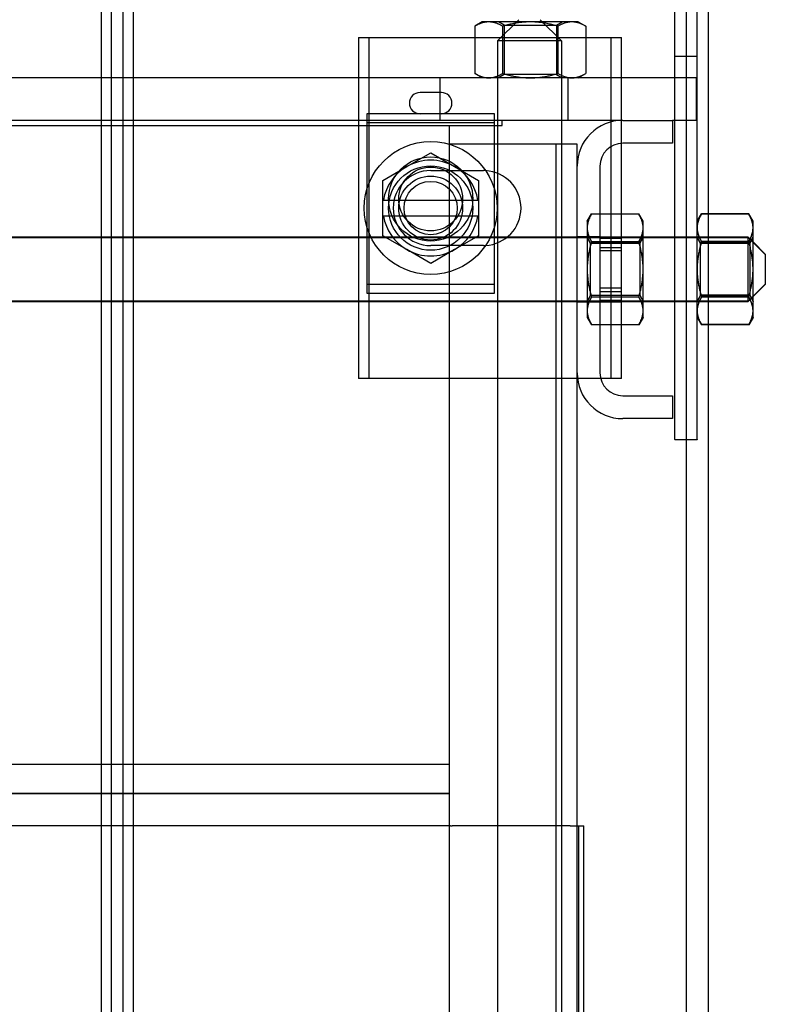
# Model space of a CAD drawing. Units: inches. Extents: x 6 to 387, y 10 to 267.
# Drawn here: x 273 to 277, y 85 to 90 of the extents above; entities that cross this region are included whole.
import ezdxf

# ---------------------------------------------------------------- set-up
doc = ezdxf.new("R2010")
doc.units = ezdxf.units.IN
doc.header["$MEASUREMENT"] = 0

msp = doc.modelspace()

# ---------------------------------------------------------------- linework, layer by layer
at = {"color": 7}
for p, q in [((273.3305, 73.2629), (273.3305, 141.4759)), ((273.4585, 73.2629), (273.4585, 141.4759)), ((276.7025, 141.4759), (276.7025, 73.2629)), ((276.8305, 141.4759), (276.8305, 73.2629)), ((273.2685, 141.3094), (273.2685, 73.4294)), ((273.3965, 141.3094), (273.3965, 73.4294)), ((276.6359, 88.017), (276.6359, 91.517)), ((276.7659, 88.017), (276.7659, 91.517)), ((275.5054, 90.4679), (275.4619, 90.4427)), ((275.4619, 90.4427), (275.4619, 90.165)), ((275.5432, 90.4679), (275.5054, 90.4679)), ((275.7869, 90.4679), (275.5432, 90.4679)), ((275.7194, 90.4809), (275.5944, 90.3559)), ((275.6334, 90.4483), (275.5996, 90.4679)), ((275.6244, 90.4427), (275.6244, 90.165)), ((275.6334, 90.4483), (275.9404, 90.4483)), ((275.6334, 90.4483), (275.6334, 90.1594)), ((276.0307, 90.4679), (275.7869, 90.4679)), ((275.8444, 90.4809), (275.9694, 90.3559)), ((275.9404, 90.4483), (275.9743, 90.4679)), ((275.9404, 90.4483), (275.9404, 90.1594)), ((275.9495, 90.4427), (275.9495, 90.165)), ((276.0684, 90.4679), (276.0307, 90.4679)), ((276.0684, 90.4679), (276.112, 90.4427)), ((276.112, 90.4427), (276.112, 90.165)), ((274.7785, 90.3755), (274.8785, 90.3755)), ((274.7785, 90.3755), (274.7785, 88.3755)), ((274.8411, 88.3755), (274.8411, 90.3755)), ((274.8785, 90.3755), (276.2225, 90.3755)), ((276.2225, 90.3755), (276.3225, 90.3755)), ((276.2599, 90.3755), (276.2599, 88.3755)), ((276.3225, 88.3755), (276.3225, 90.3755)), ((275.9694, 90.3559), (275.5944, 90.3559)), ((275.5944, 90.3559), (275.5944, 72.2259)), ((275.9694, 90.3559), (275.9694, 72.2259)), ((276.6359, 90.267), (276.7659, 90.267)), ((276.7659, 90.2649), (276.6359, 90.2649)), ((273.2685, 90.1399), (268.9879, 90.1399)), ((276.7619, 90.1399), (273.2685, 90.1399)), ((275.2569, 90.1399), (275.2569, 89.8899)), ((275.5054, 90.1399), (275.4619, 90.165)), ((275.6334, 90.1594), (275.5996, 90.1399)), ((275.9404, 90.1594), (275.6334, 90.1594)), ((275.9404, 90.1594), (275.9743, 90.1399)), ((276.0069, 90.1399), (276.0069, 89.8899)), ((276.0684, 90.1399), (276.112, 90.165)), ((276.7619, 89.8899), (276.7619, 90.1399)), ((275.265, 90.0536), (275.14, 90.0536)), ((275.5775, 89.9286), (274.8275, 89.9286)), ((274.8275, 89.9286), (274.8275, 88.9286)), ((275.5775, 88.9286), (275.5775, 89.9286)), ((270.3119, 89.8599), (273.2685, 89.8599)), ((273.2685, 89.8899), (270.3719, 89.8899)), ((275.6219, 89.8899), (273.2685, 89.8899)), ((273.2685, 89.8599), (275.3119, 89.8599)), ((275.5775, 89.8755), (274.8275, 89.8755)), ((274.8275, 89.8755), (274.8275, 88.8755)), ((275.3119, 89.8599), (275.6219, 89.8599)), ((275.3119, 89.8599), (275.3119, 86.1099)), ((275.5775, 89.5856), (275.5775, 89.8755)), ((275.6219, 89.8599), (275.6219, 89.8899)), ((276.3299, 89.8899), (275.6219, 89.8899)), ((276.3299, 89.8899), (276.6219, 89.8899)), ((276.7619, 89.8899), (276.6219, 89.8899)), ((276.6219, 89.8899), (276.6219, 89.7559)), ((276.0619, 89.7499), (275.3119, 89.7499)), ((275.9369, 89.7499), (275.9369, 72.7499)), ((276.0619, 89.6219), (276.0619, 89.7499)), ((276.6219, 89.7559), (276.3299, 89.7559)), ((275.062, 89.6188), (275.2025, 89.6999)), ((275.2025, 89.6999), (275.343, 89.6188)), ((274.9215, 89.5377), (275.062, 89.6188)), ((275.343, 89.6188), (275.4835, 89.5377)), ((276.0619, 88.4079), (276.0619, 89.6219)), ((276.1959, 89.6219), (276.1959, 88.4079)), ((275.2025, 89.5955), (275.5125, 89.5955)), ((275.5775, 89.4826), (275.5775, 89.5856)), ((274.9215, 89.4225), (274.9215, 89.5377)), ((275.4835, 89.5377), (275.4835, 89.4225)), ((275.5775, 89.2683), (275.5775, 89.4826)), ((274.9255, 89.4225), (274.9215, 89.4225)), ((274.9215, 89.3285), (274.9215, 89.4225)), ((274.9255, 89.4225), (275.4796, 89.4225)), ((275.4835, 89.4225), (275.4796, 89.4225)), ((275.4835, 89.4225), (275.4835, 89.3285)), ((274.9215, 89.2132), (274.9215, 89.3285)), ((274.9215, 89.3285), (274.9255, 89.3285)), ((275.4796, 89.3285), (274.9255, 89.3285)), ((275.4796, 89.3285), (275.4835, 89.3285)), ((275.4835, 89.3285), (275.4835, 89.2132)), ((276.1209, 89.2985), (276.1461, 89.3421)), ((276.1209, 89.2964), (276.1461, 89.3399)), ((276.1461, 89.3421), (276.4238, 89.3421)), ((276.4238, 89.3399), (276.1461, 89.3399)), ((276.4489, 89.2985), (276.4238, 89.3421)), ((276.4489, 89.2964), (276.4238, 89.3399)), ((276.7659, 89.2985), (276.7911, 89.3421)), ((276.7659, 89.2964), (276.7911, 89.3399)), ((276.8305, 89.3421), (276.7911, 89.3421)), ((277.0688, 89.3399), (276.7911, 89.3399)), ((277.0688, 89.3421), (276.8305, 89.3421)), ((277.0939, 89.2985), (277.0688, 89.3421)), ((277.0939, 89.2964), (277.0688, 89.3399)), ((276.1209, 89.2985), (276.1209, 89.2608)), ((276.4489, 89.2608), (276.4489, 89.2985)), ((277.0939, 89.2608), (277.0939, 89.2985)), ((275.062, 89.1321), (274.9215, 89.2132)), ((275.4835, 89.2132), (275.343, 89.1321)), ((275.5775, 89.1653), (275.5775, 89.2683)), ((276.1209, 89.2608), (276.1209, 89.017)), ((276.4489, 89.017), (276.4489, 89.2608)), ((277.0939, 89.017), (277.0939, 89.2608)), ((268.5159, 89.2024), (277.0659, 89.2024)), ((273.2685, 89.2045), (269.5619, 89.2045)), ((277.0659, 89.2045), (273.2685, 89.2045)), ((275.5125, 89.1555), (275.2025, 89.1555)), ((275.5775, 88.8755), (275.5775, 89.1653)), ((276.1959, 89.2071), (276.0619, 89.2071)), ((276.1959, 89.207), (276.0619, 89.207)), ((276.1959, 89.2056), (276.0619, 89.2056)), ((276.1959, 89.2041), (276.0619, 89.2041)), ((276.1405, 89.1705), (276.1209, 89.2044)), ((276.1405, 89.1684), (276.1209, 89.2022)), ((276.1405, 88.8635), (276.1405, 89.1705)), ((276.1405, 89.1705), (276.4294, 89.1705)), ((276.4294, 89.1684), (276.1405, 89.1684)), ((276.1461, 89.1796), (276.4238, 89.1796)), ((276.4238, 89.1774), (276.1461, 89.1774)), ((276.1959, 89.2051), (276.3209, 89.2051)), ((276.1959, 89.1995), (276.3209, 89.1995)), ((276.3209, 89.2051), (276.3209, 89.1995)), ((276.3209, 89.1995), (276.3209, 88.8346)), ((276.4294, 89.1705), (276.4489, 89.2044)), ((276.4294, 89.1684), (276.4489, 89.2022)), ((276.4294, 89.1705), (276.4294, 88.8635)), ((276.6359, 89.207), (276.7659, 89.207)), ((276.7659, 89.2049), (276.6359, 89.2049)), ((276.7855, 89.1705), (276.7659, 89.2044)), ((276.7855, 89.1684), (276.7659, 89.2022)), ((276.7855, 88.8635), (276.7855, 89.1705)), ((277.0744, 89.1705), (276.7855, 89.1705)), ((277.0744, 89.1684), (276.7855, 89.1684)), ((276.8305, 89.1796), (276.7911, 89.1796)), ((277.0688, 89.1774), (276.7911, 89.1774)), ((277.0688, 89.1796), (276.8305, 89.1796)), ((277.0659, 88.8295), (277.0659, 89.2045)), ((277.0939, 89.1765), (277.0659, 89.2045)), ((277.1659, 89.1024), (277.0659, 89.2024)), ((277.0744, 89.1705), (277.0939, 89.2044)), ((277.0744, 89.1684), (277.0939, 89.2022)), ((277.0744, 89.1705), (277.0744, 88.8635)), ((277.1659, 89.1045), (277.0939, 89.1765)), ((275.2025, 89.051), (275.062, 89.1321)), ((275.343, 89.1321), (275.2025, 89.051)), ((276.1959, 89.1441), (276.3209, 89.1441)), ((276.1959, 89.1273), (276.3209, 89.1273)), ((277.1659, 89.1045), (277.1659, 88.9295)), ((276.1209, 89.017), (276.1209, 88.7733)), ((276.4489, 88.7733), (276.4489, 89.017)), ((277.0939, 88.7733), (277.0939, 89.017)), ((274.8275, 88.9286), (275.5775, 88.9286)), ((277.1659, 88.9274), (277.0659, 88.8274)), ((277.1659, 88.9295), (277.0939, 88.8575)), ((277.1659, 88.9295), (277.1659, 88.9274)), ((274.8275, 88.8755), (275.5775, 88.8755)), ((276.1959, 88.9068), (276.3209, 88.9068)), ((276.1959, 88.8857), (276.3209, 88.8857)), ((268.5159, 88.8274), (277.0659, 88.8274)), ((273.2685, 88.8295), (269.5619, 88.8295)), ((277.0659, 88.8295), (273.2685, 88.8295)), ((276.1959, 88.8271), (276.0619, 88.8271)), ((276.1959, 88.827), (276.0619, 88.827)), ((276.1959, 88.8256), (276.0619, 88.8256)), ((276.1959, 88.8241), (276.0619, 88.8241)), ((276.1405, 88.8635), (276.1209, 88.8297)), ((276.1405, 88.8614), (276.1209, 88.8275)), ((276.1405, 88.8635), (276.4294, 88.8635)), ((276.1405, 88.8614), (276.1405, 88.8635)), ((276.4294, 88.8614), (276.1405, 88.8614)), ((276.1461, 88.8545), (276.4238, 88.8545)), ((276.4238, 88.8523), (276.1461, 88.8523)), ((276.1959, 88.8346), (276.3209, 88.8346)), ((276.1959, 88.8246), (276.3209, 88.8246)), ((276.3209, 88.8346), (276.3209, 88.8246)), ((276.4294, 88.8635), (276.4489, 88.8297)), ((276.4294, 88.8635), (276.4294, 88.8614)), ((276.4294, 88.8614), (276.4489, 88.8275)), ((276.6359, 88.827), (276.7659, 88.827)), ((276.7659, 88.8249), (276.6359, 88.8249)), ((276.7855, 88.8635), (276.7659, 88.8297)), ((276.7855, 88.8614), (276.7659, 88.8275)), ((276.7855, 88.8614), (276.7855, 88.8635)), ((277.0744, 88.8635), (276.7855, 88.8635)), ((277.0744, 88.8614), (276.7855, 88.8614)), ((276.8305, 88.8545), (276.7911, 88.8545)), ((277.0688, 88.8523), (276.7911, 88.8523)), ((277.0688, 88.8545), (276.8305, 88.8545)), ((277.0939, 88.8575), (277.0659, 88.8295)), ((277.0659, 88.8274), (277.0659, 88.8295)), ((277.0744, 88.8635), (277.0744, 88.8614)), ((277.0744, 88.8635), (277.0939, 88.8297)), ((277.0744, 88.8614), (277.0939, 88.8275)), ((276.1209, 88.7733), (276.1209, 88.7355)), ((276.4489, 88.7355), (276.4489, 88.7733)), ((277.0939, 88.7355), (277.0939, 88.7733)), ((276.1209, 88.7355), (276.1461, 88.692)), ((276.1209, 88.7355), (276.1209, 88.7334)), ((276.1209, 88.7334), (276.1461, 88.6898)), ((276.4489, 88.7355), (276.4238, 88.692)), ((276.4489, 88.7334), (276.4238, 88.6898)), ((276.4489, 88.7334), (276.4489, 88.7355)), ((276.7659, 88.7355), (276.7911, 88.692)), ((276.7659, 88.7334), (276.7911, 88.6898)), ((277.0939, 88.7355), (277.0688, 88.692)), ((277.0939, 88.7334), (277.0688, 88.6898)), ((277.0939, 88.7334), (277.0939, 88.7355)), ((276.1461, 88.692), (276.4238, 88.692)), ((276.4238, 88.6898), (276.1461, 88.6898)), ((276.8305, 88.692), (276.7911, 88.692)), ((277.0688, 88.6898), (276.7911, 88.6898)), ((277.0688, 88.692), (276.8305, 88.692)), ((276.0619, 74.0919), (276.0619, 88.4079)), ((274.8785, 88.3755), (274.7785, 88.3755)), ((276.2225, 88.3755), (274.8785, 88.3755)), ((276.3225, 88.3755), (276.2225, 88.3755)), ((276.3299, 88.2739), (276.6219, 88.2739)), ((276.6219, 88.2739), (276.6219, 88.1399)), ((276.6219, 88.1399), (276.3299, 88.1399)), ((276.6359, 88.017), (276.6359, 88.0149)), ((276.6359, 88.017), (276.7659, 88.017)), ((276.7659, 88.0149), (276.6359, 88.0149)), ((276.7659, 88.017), (276.7659, 88.0149)), ((273.2685, 86.1099), (270.3119, 86.1099)), ((273.2685, 86.1099), (270.3119, 86.1099)), ((275.3119, 86.1099), (273.2685, 86.1099)), ((275.3119, 86.1099), (273.2685, 86.1099)), ((275.3119, 86.1099), (275.3119, 85.9399)), ((270.3119, 85.9399), (273.2685, 85.9399)), ((273.2685, 85.9399), (270.3119, 85.9399)), ((273.2685, 85.9399), (275.3119, 85.9399)), ((275.3119, 85.9399), (273.2685, 85.9399)), ((275.3119, 85.9399), (275.3119, 76.5599)), ((273.2685, 85.7499), (270.3049, 85.7499)), ((275.319, 85.7499), (273.2685, 85.7499)), ((275.319, 85.7499), (275.3279, 85.7499)), ((276.0209, 85.7499), (275.3279, 85.7499)), ((276.0209, 85.7499), (276.1019, 85.7499)), ((276.0719, 76.7499), (276.0719, 85.7499)), ((276.1019, 76.7499), (276.1019, 85.7499))]:
    msp.add_line(p, q, dxfattribs=at)
at = {"color": 7, "flags": 128}
for points in [[(275.5432, 90.4679), (275.5399, 90.4678), (275.5367, 90.4677), (275.5334, 90.4675), (275.5302, 90.4672), (275.5269, 90.4668), (275.5237, 90.4663), (275.5204, 90.4658), (275.5172, 90.4651), (275.5139, 90.4644), (275.5106, 90.4636), (275.5073, 90.4627), (275.504, 90.4617), (275.5007, 90.4606), (275.4973, 90.4595), (275.4939, 90.4582), (275.4905, 90.4569), (275.4871, 90.4554), (275.4836, 90.4539), (275.4801, 90.4523), (275.4766, 90.4506), (275.473, 90.4488), (275.4693, 90.4469), (275.4656, 90.4448), (275.4619, 90.4427)], [(275.6244, 90.4427), (275.6207, 90.4448), (275.617, 90.4469), (275.6134, 90.4488), (275.6098, 90.4506), (275.6062, 90.4523), (275.6027, 90.4539), (275.5992, 90.4554), (275.5958, 90.4569), (275.5924, 90.4582), (275.589, 90.4595), (275.5856, 90.4606), (275.5823, 90.4617), (275.579, 90.4627), (275.5757, 90.4636), (275.5724, 90.4644), (275.5691, 90.4651), (275.5659, 90.4658), (275.5626, 90.4663), (275.5594, 90.4668), (275.5562, 90.4672), (275.5529, 90.4675), (275.5497, 90.4677), (275.5464, 90.4678), (275.5432, 90.4679)], [(275.7869, 90.4679), (275.7804, 90.4678), (275.7739, 90.4677), (275.7674, 90.4675), (275.761, 90.4672), (275.7545, 90.4668), (275.748, 90.4663), (275.7415, 90.4658), (275.735, 90.4651), (275.7284, 90.4644), (275.7219, 90.4636), (275.7153, 90.4627), (275.7087, 90.4617), (275.702, 90.4606), (275.6953, 90.4595), (275.6885, 90.4582), (275.6817, 90.4569), (275.6748, 90.4554), (275.6679, 90.4539), (275.6608, 90.4523), (275.6537, 90.4506), (275.6466, 90.4488), (275.6393, 90.4469), (275.6319, 90.4448), (275.6244, 90.4427)], [(275.9495, 90.4427), (275.942, 90.4448), (275.9346, 90.4469), (275.9273, 90.4488), (275.9202, 90.4506), (275.9131, 90.4523), (275.906, 90.4539), (275.8991, 90.4554), (275.8922, 90.4569), (275.8854, 90.4582), (275.8786, 90.4595), (275.8719, 90.4606), (275.8652, 90.4617), (275.8586, 90.4627), (275.852, 90.4636), (275.8455, 90.4644), (275.8389, 90.4651), (275.8324, 90.4658), (275.8259, 90.4663), (275.8194, 90.4668), (275.8129, 90.4672), (275.8065, 90.4675), (275.8, 90.4677), (275.7935, 90.4678), (275.7869, 90.4679)], [(276.0307, 90.4679), (276.0275, 90.4678), (276.0242, 90.4677), (276.021, 90.4675), (276.0177, 90.4672), (276.0145, 90.4668), (276.0113, 90.4663), (276.008, 90.4658), (276.0047, 90.4651), (276.0015, 90.4644), (275.9982, 90.4636), (275.9949, 90.4627), (275.9916, 90.4617), (275.9883, 90.4606), (275.9849, 90.4595), (275.9815, 90.4582), (275.9781, 90.4569), (275.9747, 90.4554), (275.9712, 90.4539), (275.9677, 90.4523), (275.9641, 90.4506), (275.9605, 90.4488), (275.9569, 90.4469), (275.9532, 90.4448), (275.9495, 90.4427)], [(276.112, 90.4427), (276.1083, 90.4448), (276.1046, 90.4469), (276.1009, 90.4488), (276.0973, 90.4506), (276.0938, 90.4523), (276.0903, 90.4539), (276.0868, 90.4554), (276.0834, 90.4569), (276.0799, 90.4582), (276.0766, 90.4595), (276.0732, 90.4606), (276.0699, 90.4617), (276.0666, 90.4627), (276.0633, 90.4636), (276.06, 90.4644), (276.0567, 90.4651), (276.0535, 90.4658), (276.0502, 90.4663), (276.047, 90.4668), (276.0437, 90.4672), (276.0405, 90.4675), (276.0372, 90.4677), (276.034, 90.4678), (276.0307, 90.4679)], [(275.4619, 90.165), (275.4656, 90.1629), (275.4693, 90.1609), (275.473, 90.1589), (275.4766, 90.1571), (275.4801, 90.1554), (275.4836, 90.1538), (275.4871, 90.1523), (275.4905, 90.1508), (275.4939, 90.1495), (275.4973, 90.1483), (275.5007, 90.1471), (275.504, 90.146), (275.5073, 90.145), (275.5106, 90.1441), (275.5139, 90.1433), (275.5172, 90.1426), (275.5204, 90.142), (275.5237, 90.1414), (275.5269, 90.1409), (275.5302, 90.1405), (275.5334, 90.1402), (275.5367, 90.14), (275.5399, 90.1399), (275.5432, 90.1399)], [(275.5432, 90.1399), (275.5464, 90.1399), (275.5497, 90.14), (275.5529, 90.1402), (275.5562, 90.1405), (275.5594, 90.1409), (275.5626, 90.1414), (275.5659, 90.142), (275.5691, 90.1426), (275.5724, 90.1433), (275.5757, 90.1441), (275.579, 90.145), (275.5823, 90.146), (275.5856, 90.1471), (275.589, 90.1483), (275.5924, 90.1495), (275.5958, 90.1508), (275.5992, 90.1523), (275.6027, 90.1538), (275.6062, 90.1554), (275.6098, 90.1571), (275.6134, 90.1589), (275.617, 90.1609), (275.6207, 90.1629), (275.6244, 90.165)], [(275.6244, 90.165), (275.6319, 90.1629), (275.6393, 90.1609), (275.6466, 90.1589), (275.6537, 90.1571), (275.6608, 90.1554), (275.6679, 90.1538), (275.6748, 90.1523), (275.6817, 90.1508), (275.6885, 90.1495), (275.6953, 90.1483), (275.702, 90.1471), (275.7087, 90.146), (275.7153, 90.145), (275.7219, 90.1441), (275.7284, 90.1433), (275.735, 90.1426), (275.7415, 90.142), (275.748, 90.1414), (275.7545, 90.1409), (275.761, 90.1405), (275.7674, 90.1402), (275.7739, 90.14), (275.7804, 90.1399), (275.7869, 90.1399)], [(275.7869, 90.1399), (275.7935, 90.1399), (275.8, 90.14), (275.8065, 90.1402), (275.8129, 90.1405), (275.8194, 90.1409), (275.8259, 90.1414), (275.8324, 90.142), (275.8389, 90.1426), (275.8455, 90.1433), (275.852, 90.1441), (275.8586, 90.145), (275.8652, 90.146), (275.8719, 90.1471), (275.8786, 90.1483), (275.8854, 90.1495), (275.8922, 90.1508), (275.8991, 90.1523), (275.906, 90.1538), (275.9131, 90.1554), (275.9202, 90.1571), (275.9273, 90.1589), (275.9346, 90.1609), (275.942, 90.1629), (275.9495, 90.165)], [(275.9495, 90.165), (275.9532, 90.1629), (275.9569, 90.1609), (275.9605, 90.1589), (275.9641, 90.1571), (275.9677, 90.1554), (275.9712, 90.1538), (275.9747, 90.1523), (275.9781, 90.1508), (275.9815, 90.1495), (275.9849, 90.1483), (275.9883, 90.1471), (275.9916, 90.146), (275.9949, 90.145), (275.9982, 90.1441), (276.0015, 90.1433), (276.0047, 90.1426), (276.008, 90.142), (276.0113, 90.1414), (276.0145, 90.1409), (276.0177, 90.1405), (276.021, 90.1402), (276.0242, 90.14), (276.0275, 90.1399), (276.0307, 90.1399)], [(276.0307, 90.1399), (276.034, 90.1399), (276.0372, 90.14), (276.0405, 90.1402), (276.0437, 90.1405), (276.047, 90.1409), (276.0502, 90.1414), (276.0535, 90.142), (276.0567, 90.1426), (276.06, 90.1433), (276.0633, 90.1441), (276.0666, 90.145), (276.0699, 90.146), (276.0732, 90.1471), (276.0766, 90.1483), (276.0799, 90.1495), (276.0834, 90.1508), (276.0868, 90.1523), (276.0903, 90.1538), (276.0938, 90.1554), (276.0973, 90.1571), (276.1009, 90.1589), (276.1046, 90.1609), (276.1083, 90.1629), (276.112, 90.165)], [(276.1461, 89.3421), (276.144, 89.3384), (276.142, 89.3347), (276.14, 89.331), (276.1382, 89.3274), (276.1365, 89.3239), (276.1349, 89.3204), (276.1334, 89.3169), (276.1319, 89.3135), (276.1306, 89.31), (276.1293, 89.3067), (276.1282, 89.3033), (276.1271, 89.3), (276.1261, 89.2967), (276.1252, 89.2934), (276.1244, 89.2901), (276.1237, 89.2868), (276.1231, 89.2836), (276.1225, 89.2803), (276.122, 89.2771), (276.1216, 89.2738), (276.1213, 89.2706), (276.1211, 89.2673), (276.121, 89.2641), (276.1209, 89.2608)], [(276.1461, 89.3399), (276.144, 89.3362), (276.142, 89.3325), (276.14, 89.3288), (276.1382, 89.3252), (276.1365, 89.3217), (276.1349, 89.3182), (276.1334, 89.3147), (276.1319, 89.3113), (276.1306, 89.3079), (276.1293, 89.3045), (276.1282, 89.3011), (276.1271, 89.2978), (276.1261, 89.2945), (276.1252, 89.2912), (276.1244, 89.2879), (276.1237, 89.2846), (276.1231, 89.2814), (276.1225, 89.2781), (276.122, 89.2749), (276.1216, 89.2716), (276.1213, 89.2684), (276.1211, 89.2652), (276.121, 89.2619), (276.1209, 89.2586)], [(276.4489, 89.2608), (276.4489, 89.2641), (276.4488, 89.2673), (276.4486, 89.2706), (276.4483, 89.2738), (276.4479, 89.2771), (276.4474, 89.2803), (276.4468, 89.2836), (276.4462, 89.2868), (276.4455, 89.2901), (276.4447, 89.2934), (276.4438, 89.2967), (276.4428, 89.3), (276.4417, 89.3033), (276.4405, 89.3067), (276.4393, 89.31), (276.438, 89.3135), (276.4365, 89.3169), (276.435, 89.3204), (276.4334, 89.3239), (276.4317, 89.3274), (276.4299, 89.331), (276.4279, 89.3347), (276.4259, 89.3384), (276.4238, 89.3421)], [(276.4489, 89.2586), (276.4489, 89.2619), (276.4488, 89.2652), (276.4486, 89.2684), (276.4483, 89.2716), (276.4479, 89.2749), (276.4474, 89.2781), (276.4468, 89.2814), (276.4462, 89.2846), (276.4455, 89.2879), (276.4447, 89.2912), (276.4438, 89.2945), (276.4428, 89.2978), (276.4417, 89.3011), (276.4405, 89.3045), (276.4393, 89.3079), (276.438, 89.3113), (276.4365, 89.3147), (276.435, 89.3182), (276.4334, 89.3217), (276.4317, 89.3252), (276.4299, 89.3288), (276.4279, 89.3325), (276.4259, 89.3362), (276.4238, 89.3399)], [(276.7911, 89.3421), (276.789, 89.3384), (276.787, 89.3347), (276.785, 89.331), (276.7832, 89.3274), (276.7815, 89.3239), (276.7799, 89.3204), (276.7784, 89.3169), (276.7769, 89.3135), (276.7756, 89.31), (276.7743, 89.3067), (276.7732, 89.3033), (276.7721, 89.3), (276.7711, 89.2967), (276.7702, 89.2934), (276.7694, 89.2901), (276.7687, 89.2868), (276.7681, 89.2836), (276.7675, 89.2803), (276.767, 89.2771), (276.7666, 89.2738), (276.7663, 89.2706), (276.7661, 89.2673), (276.766, 89.2641), (276.7659, 89.2608)], [(276.7911, 89.3399), (276.789, 89.3362), (276.787, 89.3325), (276.785, 89.3288), (276.7832, 89.3252), (276.7815, 89.3217), (276.7799, 89.3182), (276.7784, 89.3147), (276.7769, 89.3113), (276.7756, 89.3079), (276.7743, 89.3045), (276.7732, 89.3011), (276.7721, 89.2978), (276.7711, 89.2945), (276.7702, 89.2912), (276.7694, 89.2879), (276.7687, 89.2846), (276.7681, 89.2814), (276.7675, 89.2781), (276.767, 89.2749), (276.7666, 89.2716), (276.7663, 89.2684), (276.7661, 89.2652), (276.766, 89.2619), (276.7659, 89.2586)], [(277.0939, 89.2608), (277.0939, 89.2641), (277.0938, 89.2673), (277.0936, 89.2706), (277.0933, 89.2738), (277.0929, 89.2771), (277.0924, 89.2803), (277.0918, 89.2836), (277.0912, 89.2868), (277.0905, 89.2901), (277.0897, 89.2934), (277.0888, 89.2967), (277.0878, 89.3), (277.0867, 89.3033), (277.0855, 89.3067), (277.0843, 89.31), (277.083, 89.3135), (277.0815, 89.3169), (277.08, 89.3204), (277.0784, 89.3239), (277.0767, 89.3274), (277.0749, 89.331), (277.0729, 89.3347), (277.0709, 89.3384), (277.0688, 89.3421)], [(277.0939, 89.2586), (277.0939, 89.2619), (277.0938, 89.2652), (277.0936, 89.2684), (277.0933, 89.2716), (277.0929, 89.2749), (277.0924, 89.2781), (277.0918, 89.2814), (277.0912, 89.2846), (277.0905, 89.2879), (277.0897, 89.2912), (277.0888, 89.2945), (277.0878, 89.2978), (277.0867, 89.3011), (277.0855, 89.3045), (277.0843, 89.3079), (277.083, 89.3113), (277.0815, 89.3147), (277.08, 89.3182), (277.0784, 89.3217), (277.0767, 89.3252), (277.0749, 89.3288), (277.0729, 89.3325), (277.0709, 89.3362), (277.0688, 89.3399)], [(276.1209, 89.2608), (276.121, 89.2576), (276.1211, 89.2543), (276.1213, 89.2511), (276.1216, 89.2478), (276.122, 89.2446), (276.1225, 89.2413), (276.1231, 89.2381), (276.1237, 89.2348), (276.1244, 89.2316), (276.1252, 89.2283), (276.1261, 89.225), (276.1271, 89.2217), (276.1282, 89.2184), (276.1293, 89.215), (276.1306, 89.2116), (276.1319, 89.2082), (276.1334, 89.2048), (276.1349, 89.2013), (276.1365, 89.1978), (276.1382, 89.1942), (276.14, 89.1906), (276.142, 89.187), (276.144, 89.1833), (276.1461, 89.1796)], [(276.1209, 89.2586), (276.121, 89.2554), (276.1211, 89.2521), (276.1213, 89.2489), (276.1216, 89.2456), (276.122, 89.2424), (276.1225, 89.2392), (276.1231, 89.2359), (276.1237, 89.2327), (276.1244, 89.2294), (276.1252, 89.2261), (276.1261, 89.2228), (276.1271, 89.2195), (276.1282, 89.2162), (276.1293, 89.2128), (276.1306, 89.2094), (276.1319, 89.206), (276.1334, 89.2026), (276.1349, 89.1991), (276.1365, 89.1956), (276.1382, 89.192), (276.14, 89.1884), (276.142, 89.1848), (276.144, 89.1811), (276.1461, 89.1774)], [(276.4238, 89.1796), (276.4259, 89.1833), (276.4279, 89.187), (276.4299, 89.1906), (276.4317, 89.1942), (276.4334, 89.1978), (276.435, 89.2013), (276.4365, 89.2048), (276.438, 89.2082), (276.4393, 89.2116), (276.4405, 89.215), (276.4417, 89.2184), (276.4428, 89.2217), (276.4438, 89.225), (276.4447, 89.2283), (276.4455, 89.2316), (276.4462, 89.2348), (276.4468, 89.2381), (276.4474, 89.2413), (276.4479, 89.2446), (276.4483, 89.2478), (276.4486, 89.2511), (276.4488, 89.2543), (276.4489, 89.2576), (276.4489, 89.2608)], [(276.4238, 89.1774), (276.4259, 89.1811), (276.4279, 89.1848), (276.4299, 89.1884), (276.4317, 89.192), (276.4334, 89.1956), (276.435, 89.1991), (276.4365, 89.2026), (276.438, 89.206), (276.4393, 89.2094), (276.4405, 89.2128), (276.4417, 89.2162), (276.4428, 89.2195), (276.4438, 89.2228), (276.4447, 89.2261), (276.4455, 89.2294), (276.4462, 89.2327), (276.4468, 89.2359), (276.4474, 89.2392), (276.4479, 89.2424), (276.4483, 89.2456), (276.4486, 89.2489), (276.4488, 89.2521), (276.4489, 89.2554), (276.4489, 89.2586)], [(276.7659, 89.2608), (276.766, 89.2576), (276.7661, 89.2543), (276.7663, 89.2511), (276.7666, 89.2478), (276.767, 89.2446), (276.7675, 89.2413), (276.7681, 89.2381), (276.7687, 89.2348), (276.7694, 89.2316), (276.7702, 89.2283), (276.7711, 89.225), (276.7721, 89.2217), (276.7732, 89.2184), (276.7743, 89.215), (276.7756, 89.2116), (276.7769, 89.2082), (276.7784, 89.2048), (276.7799, 89.2013), (276.7815, 89.1978), (276.7832, 89.1942), (276.785, 89.1906), (276.787, 89.187), (276.789, 89.1833), (276.7911, 89.1796)], [(276.7659, 89.2586), (276.766, 89.2554), (276.7661, 89.2521), (276.7663, 89.2489), (276.7666, 89.2456), (276.767, 89.2424), (276.7675, 89.2392), (276.7681, 89.2359), (276.7687, 89.2327), (276.7694, 89.2294), (276.7702, 89.2261), (276.7711, 89.2228), (276.7721, 89.2195), (276.7732, 89.2162), (276.7743, 89.2128), (276.7756, 89.2094), (276.7769, 89.206), (276.7784, 89.2026), (276.7799, 89.1991), (276.7815, 89.1956), (276.7832, 89.192), (276.785, 89.1884), (276.787, 89.1848), (276.789, 89.1811), (276.7911, 89.1774)], [(277.0688, 89.1796), (277.0709, 89.1833), (277.0729, 89.187), (277.0749, 89.1906), (277.0767, 89.1942), (277.0784, 89.1978), (277.08, 89.2013), (277.0815, 89.2048), (277.083, 89.2082), (277.0843, 89.2116), (277.0855, 89.215), (277.0867, 89.2184), (277.0878, 89.2217), (277.0888, 89.225), (277.0897, 89.2283), (277.0905, 89.2316), (277.0912, 89.2348), (277.0918, 89.2381), (277.0924, 89.2413), (277.0929, 89.2446), (277.0933, 89.2478), (277.0936, 89.2511), (277.0938, 89.2543), (277.0939, 89.2576), (277.0939, 89.2608)], [(277.0688, 89.1774), (277.0709, 89.1811), (277.0729, 89.1848), (277.0749, 89.1884), (277.0767, 89.192), (277.0784, 89.1956), (277.08, 89.1991), (277.0815, 89.2026), (277.083, 89.206), (277.0843, 89.2094), (277.0855, 89.2128), (277.0867, 89.2162), (277.0878, 89.2195), (277.0888, 89.2228), (277.0897, 89.2261), (277.0905, 89.2294), (277.0912, 89.2327), (277.0918, 89.2359), (277.0924, 89.2392), (277.0929, 89.2424), (277.0933, 89.2456), (277.0936, 89.2489), (277.0938, 89.2521), (277.0939, 89.2554), (277.0939, 89.2586)], [(276.1461, 89.1796), (276.144, 89.1721), (276.142, 89.1647), (276.14, 89.1574), (276.1382, 89.1503), (276.1365, 89.1432), (276.1349, 89.1361), (276.1334, 89.1292), (276.1319, 89.1223), (276.1306, 89.1155), (276.1293, 89.1087), (276.1282, 89.102), (276.1271, 89.0953), (276.1261, 89.0887), (276.1252, 89.0821), (276.1244, 89.0756), (276.1237, 89.069), (276.1231, 89.0625), (276.1225, 89.056), (276.122, 89.0495), (276.1216, 89.043), (276.1213, 89.0365), (276.1211, 89.0301), (276.121, 89.0236), (276.1209, 89.017)], [(276.1461, 89.1774), (276.144, 89.1699), (276.142, 89.1625), (276.14, 89.1553), (276.1382, 89.1481), (276.1365, 89.141), (276.1349, 89.1339), (276.1334, 89.127), (276.1319, 89.1201), (276.1306, 89.1133), (276.1293, 89.1065), (276.1282, 89.0998), (276.1271, 89.0931), (276.1261, 89.0865), (276.1252, 89.0799), (276.1244, 89.0734), (276.1237, 89.0668), (276.1231, 89.0603), (276.1225, 89.0538), (276.122, 89.0473), (276.1216, 89.0408), (276.1213, 89.0344), (276.1211, 89.0279), (276.121, 89.0214), (276.1209, 89.0149)], [(276.4489, 89.017), (276.4489, 89.0236), (276.4488, 89.0301), (276.4486, 89.0365), (276.4483, 89.043), (276.4479, 89.0495), (276.4474, 89.056), (276.4468, 89.0625), (276.4462, 89.069), (276.4455, 89.0756), (276.4447, 89.0821), (276.4438, 89.0887), (276.4428, 89.0953), (276.4417, 89.102), (276.4405, 89.1087), (276.4393, 89.1155), (276.438, 89.1223), (276.4365, 89.1292), (276.435, 89.1361), (276.4334, 89.1432), (276.4317, 89.1503), (276.4299, 89.1574), (276.4279, 89.1647), (276.4259, 89.1721), (276.4238, 89.1796)], [(276.4489, 89.0149), (276.4489, 89.0214), (276.4488, 89.0279), (276.4486, 89.0344), (276.4483, 89.0408), (276.4479, 89.0473), (276.4474, 89.0538), (276.4468, 89.0603), (276.4462, 89.0668), (276.4455, 89.0734), (276.4447, 89.0799), (276.4438, 89.0865), (276.4428, 89.0931), (276.4417, 89.0998), (276.4405, 89.1065), (276.4393, 89.1133), (276.438, 89.1201), (276.4365, 89.127), (276.435, 89.1339), (276.4334, 89.141), (276.4317, 89.1481), (276.4299, 89.1553), (276.4279, 89.1625), (276.4259, 89.1699), (276.4238, 89.1774)], [(276.7911, 89.1796), (276.789, 89.1721), (276.787, 89.1647), (276.785, 89.1574), (276.7832, 89.1503), (276.7815, 89.1432), (276.7799, 89.1361), (276.7784, 89.1292), (276.7769, 89.1223), (276.7756, 89.1155), (276.7743, 89.1087), (276.7732, 89.102), (276.7721, 89.0953), (276.7711, 89.0887), (276.7702, 89.0821), (276.7694, 89.0756), (276.7687, 89.069), (276.7681, 89.0625), (276.7675, 89.056), (276.767, 89.0495), (276.7666, 89.043), (276.7663, 89.0365), (276.7661, 89.0301), (276.766, 89.0236), (276.7659, 89.017)], [(276.7911, 89.1774), (276.789, 89.1699), (276.787, 89.1625), (276.785, 89.1553), (276.7832, 89.1481), (276.7815, 89.141), (276.7799, 89.1339), (276.7784, 89.127), (276.7769, 89.1201), (276.7756, 89.1133), (276.7743, 89.1065), (276.7732, 89.0998), (276.7721, 89.0931), (276.7711, 89.0865), (276.7702, 89.0799), (276.7694, 89.0734), (276.7687, 89.0668), (276.7681, 89.0603), (276.7675, 89.0538), (276.767, 89.0473), (276.7666, 89.0408), (276.7663, 89.0344), (276.7661, 89.0279), (276.766, 89.0214), (276.7659, 89.0149)], [(277.0939, 89.017), (277.0939, 89.0236), (277.0938, 89.0301), (277.0936, 89.0365), (277.0933, 89.043), (277.0929, 89.0495), (277.0924, 89.056), (277.0918, 89.0625), (277.0912, 89.069), (277.0905, 89.0756), (277.0897, 89.0821), (277.0888, 89.0887), (277.0878, 89.0953), (277.0867, 89.102), (277.0855, 89.1087), (277.0843, 89.1155), (277.083, 89.1223), (277.0815, 89.1292), (277.08, 89.1361), (277.0784, 89.1432), (277.0767, 89.1503), (277.0749, 89.1574), (277.0729, 89.1647), (277.0709, 89.1721), (277.0688, 89.1796)], [(277.0939, 89.0149), (277.0939, 89.0214), (277.0938, 89.0279), (277.0936, 89.0344), (277.0933, 89.0408), (277.0929, 89.0473), (277.0924, 89.0538), (277.0918, 89.0603), (277.0912, 89.0668), (277.0905, 89.0734), (277.0897, 89.0799), (277.0888, 89.0865), (277.0878, 89.0931), (277.0867, 89.0998), (277.0855, 89.1065), (277.0843, 89.1133), (277.083, 89.1201), (277.0815, 89.127), (277.08, 89.1339), (277.0784, 89.141), (277.0767, 89.1481), (277.0749, 89.1553), (277.0729, 89.1625), (277.0709, 89.1699), (277.0688, 89.1774)], [(276.1209, 89.017), (276.121, 89.0105), (276.1211, 89.004), (276.1213, 88.9975), (276.1216, 88.9911), (276.122, 88.9846), (276.1225, 88.9781), (276.1231, 88.9716), (276.1237, 88.9651), (276.1244, 88.9585), (276.1252, 88.952), (276.1261, 88.9454), (276.1271, 88.9388), (276.1282, 88.9321), (276.1293, 88.9254), (276.1306, 88.9186), (276.1319, 88.9118), (276.1334, 88.9049), (276.1349, 88.898), (276.1365, 88.8909), (276.1382, 88.8838), (276.14, 88.8767), (276.142, 88.8694), (276.144, 88.862), (276.1461, 88.8545)], [(276.1209, 89.0149), (276.121, 89.0083), (276.1211, 89.0018), (276.1213, 88.9954), (276.1216, 88.9889), (276.122, 88.9824), (276.1225, 88.9759), (276.1231, 88.9694), (276.1237, 88.9629), (276.1244, 88.9563), (276.1252, 88.9498), (276.1261, 88.9432), (276.1271, 88.9366), (276.1282, 88.9299), (276.1293, 88.9232), (276.1306, 88.9164), (276.1319, 88.9096), (276.1334, 88.9027), (276.1349, 88.8958), (276.1365, 88.8888), (276.1382, 88.8817), (276.14, 88.8745), (276.142, 88.8672), (276.144, 88.8598), (276.1461, 88.8523)], [(276.4238, 88.8545), (276.4259, 88.862), (276.4279, 88.8694), (276.4299, 88.8767), (276.4317, 88.8838), (276.4334, 88.8909), (276.435, 88.898), (276.4365, 88.9049), (276.438, 88.9118), (276.4393, 88.9186), (276.4405, 88.9254), (276.4417, 88.9321), (276.4428, 88.9388), (276.4438, 88.9454), (276.4447, 88.952), (276.4455, 88.9585), (276.4462, 88.9651), (276.4468, 88.9716), (276.4474, 88.9781), (276.4479, 88.9846), (276.4483, 88.9911), (276.4486, 88.9975), (276.4488, 89.004), (276.4489, 89.0105), (276.4489, 89.017)], [(276.4238, 88.8523), (276.4259, 88.8598), (276.4279, 88.8672), (276.4299, 88.8745), (276.4317, 88.8817), (276.4334, 88.8888), (276.435, 88.8958), (276.4365, 88.9027), (276.438, 88.9096), (276.4393, 88.9164), (276.4405, 88.9232), (276.4417, 88.9299), (276.4428, 88.9366), (276.4438, 88.9432), (276.4447, 88.9498), (276.4455, 88.9563), (276.4462, 88.9629), (276.4468, 88.9694), (276.4474, 88.9759), (276.4479, 88.9824), (276.4483, 88.9889), (276.4486, 88.9954), (276.4488, 89.0018), (276.4489, 89.0083), (276.4489, 89.0149)], [(276.7659, 89.017), (276.766, 89.0105), (276.7661, 89.004), (276.7663, 88.9975), (276.7666, 88.9911), (276.767, 88.9846), (276.7675, 88.9781), (276.7681, 88.9716), (276.7687, 88.9651), (276.7694, 88.9585), (276.7702, 88.952), (276.7711, 88.9454), (276.7721, 88.9388), (276.7732, 88.9321), (276.7743, 88.9254), (276.7756, 88.9186), (276.7769, 88.9118), (276.7784, 88.9049), (276.7799, 88.898), (276.7815, 88.8909), (276.7832, 88.8838), (276.785, 88.8767), (276.787, 88.8694), (276.789, 88.862), (276.7911, 88.8545)], [(276.7659, 89.0149), (276.766, 89.0083), (276.7661, 89.0018), (276.7663, 88.9954), (276.7666, 88.9889), (276.767, 88.9824), (276.7675, 88.9759), (276.7681, 88.9694), (276.7687, 88.9629), (276.7694, 88.9563), (276.7702, 88.9498), (276.7711, 88.9432), (276.7721, 88.9366), (276.7732, 88.9299), (276.7743, 88.9232), (276.7756, 88.9164), (276.7769, 88.9096), (276.7784, 88.9027), (276.7799, 88.8958), (276.7815, 88.8888), (276.7832, 88.8817), (276.785, 88.8745), (276.787, 88.8672), (276.789, 88.8598), (276.7911, 88.8523)], [(277.0688, 88.8545), (277.0709, 88.862), (277.0729, 88.8694), (277.0749, 88.8767), (277.0767, 88.8838), (277.0784, 88.8909), (277.08, 88.898), (277.0815, 88.9049), (277.083, 88.9118), (277.0843, 88.9186), (277.0855, 88.9254), (277.0867, 88.9321), (277.0878, 88.9388), (277.0888, 88.9454), (277.0897, 88.952), (277.0905, 88.9585), (277.0912, 88.9651), (277.0918, 88.9716), (277.0924, 88.9781), (277.0929, 88.9846), (277.0933, 88.9911), (277.0936, 88.9975), (277.0938, 89.004), (277.0939, 89.0105), (277.0939, 89.017)], [(277.0688, 88.8523), (277.0709, 88.8598), (277.0729, 88.8672), (277.0749, 88.8745), (277.0767, 88.8817), (277.0784, 88.8888), (277.08, 88.8958), (277.0815, 88.9027), (277.083, 88.9096), (277.0843, 88.9164), (277.0855, 88.9232), (277.0867, 88.9299), (277.0878, 88.9366), (277.0888, 88.9432), (277.0897, 88.9498), (277.0905, 88.9563), (277.0912, 88.9629), (277.0918, 88.9694), (277.0924, 88.9759), (277.0929, 88.9824), (277.0933, 88.9889), (277.0936, 88.9954), (277.0938, 89.0018), (277.0939, 89.0083), (277.0939, 89.0149)], [(276.1461, 88.8545), (276.144, 88.8508), (276.142, 88.8471), (276.14, 88.8435), (276.1382, 88.8399), (276.1365, 88.8363), (276.1349, 88.8328), (276.1334, 88.8293), (276.1319, 88.8259), (276.1306, 88.8225), (276.1293, 88.8191), (276.1282, 88.8157), (276.1271, 88.8124), (276.1261, 88.8091), (276.1252, 88.8058), (276.1244, 88.8025), (276.1237, 88.7992), (276.1231, 88.796), (276.1225, 88.7927), (276.122, 88.7895), (276.1216, 88.7863), (276.1213, 88.783), (276.1211, 88.7798), (276.121, 88.7765), (276.1209, 88.7733)], [(276.1461, 88.8523), (276.144, 88.8486), (276.142, 88.8449), (276.14, 88.8413), (276.1382, 88.8377), (276.1365, 88.8341), (276.1349, 88.8306), (276.1334, 88.8271), (276.1319, 88.8237), (276.1306, 88.8203), (276.1293, 88.8169), (276.1282, 88.8136), (276.1271, 88.8102), (276.1261, 88.8069), (276.1252, 88.8036), (276.1244, 88.8003), (276.1237, 88.7971), (276.1231, 88.7938), (276.1225, 88.7906), (276.122, 88.7873), (276.1216, 88.7841), (276.1213, 88.7808), (276.1211, 88.7776), (276.121, 88.7743), (276.1209, 88.7711)], [(276.4489, 88.7733), (276.4489, 88.7765), (276.4488, 88.7798), (276.4486, 88.783), (276.4483, 88.7863), (276.4479, 88.7895), (276.4474, 88.7927), (276.4468, 88.796), (276.4462, 88.7992), (276.4455, 88.8025), (276.4447, 88.8058), (276.4438, 88.8091), (276.4428, 88.8124), (276.4417, 88.8157), (276.4405, 88.8191), (276.4393, 88.8225), (276.438, 88.8259), (276.4365, 88.8293), (276.435, 88.8328), (276.4334, 88.8363), (276.4317, 88.8399), (276.4299, 88.8435), (276.4279, 88.8471), (276.4259, 88.8508), (276.4238, 88.8545)], [(276.4489, 88.7711), (276.4489, 88.7743), (276.4488, 88.7776), (276.4486, 88.7808), (276.4483, 88.7841), (276.4479, 88.7873), (276.4474, 88.7906), (276.4468, 88.7938), (276.4462, 88.7971), (276.4455, 88.8003), (276.4447, 88.8036), (276.4438, 88.8069), (276.4428, 88.8102), (276.4417, 88.8136), (276.4405, 88.8169), (276.4393, 88.8203), (276.438, 88.8237), (276.4365, 88.8271), (276.435, 88.8306), (276.4334, 88.8341), (276.4317, 88.8377), (276.4299, 88.8413), (276.4279, 88.8449), (276.4259, 88.8486), (276.4238, 88.8523)], [(276.7911, 88.8545), (276.789, 88.8508), (276.787, 88.8471), (276.785, 88.8435), (276.7832, 88.8399), (276.7815, 88.8363), (276.7799, 88.8328), (276.7784, 88.8293), (276.7769, 88.8259), (276.7756, 88.8225), (276.7743, 88.8191), (276.7732, 88.8157), (276.7721, 88.8124), (276.7711, 88.8091), (276.7702, 88.8058), (276.7694, 88.8025), (276.7687, 88.7992), (276.7681, 88.796), (276.7675, 88.7927), (276.767, 88.7895), (276.7666, 88.7863), (276.7663, 88.783), (276.7661, 88.7798), (276.766, 88.7765), (276.7659, 88.7733)], [(276.7911, 88.8523), (276.789, 88.8486), (276.787, 88.8449), (276.785, 88.8413), (276.7832, 88.8377), (276.7815, 88.8341), (276.7799, 88.8306), (276.7784, 88.8271), (276.7769, 88.8237), (276.7756, 88.8203), (276.7743, 88.8169), (276.7732, 88.8136), (276.7721, 88.8102), (276.7711, 88.8069), (276.7702, 88.8036), (276.7694, 88.8003), (276.7687, 88.7971), (276.7681, 88.7938), (276.7675, 88.7906), (276.767, 88.7873), (276.7666, 88.7841), (276.7663, 88.7808), (276.7661, 88.7776), (276.766, 88.7743), (276.7659, 88.7711)], [(277.0939, 88.7733), (277.0939, 88.7765), (277.0938, 88.7798), (277.0936, 88.783), (277.0933, 88.7863), (277.0929, 88.7895), (277.0924, 88.7927), (277.0918, 88.796), (277.0912, 88.7992), (277.0905, 88.8025), (277.0897, 88.8058), (277.0888, 88.8091), (277.0878, 88.8124), (277.0867, 88.8157), (277.0855, 88.8191), (277.0843, 88.8225), (277.083, 88.8259), (277.0815, 88.8293), (277.08, 88.8328), (277.0784, 88.8363), (277.0767, 88.8399), (277.0749, 88.8435), (277.0729, 88.8471), (277.0709, 88.8508), (277.0688, 88.8545)], [(277.0939, 88.7711), (277.0939, 88.7743), (277.0938, 88.7776), (277.0936, 88.7808), (277.0933, 88.7841), (277.0929, 88.7873), (277.0924, 88.7906), (277.0918, 88.7938), (277.0912, 88.7971), (277.0905, 88.8003), (277.0897, 88.8036), (277.0888, 88.8069), (277.0878, 88.8102), (277.0867, 88.8136), (277.0855, 88.8169), (277.0843, 88.8203), (277.083, 88.8237), (277.0815, 88.8271), (277.08, 88.8306), (277.0784, 88.8341), (277.0767, 88.8377), (277.0749, 88.8413), (277.0729, 88.8449), (277.0709, 88.8486), (277.0688, 88.8523)], [(276.1209, 88.7733), (276.121, 88.77), (276.1211, 88.7668), (276.1213, 88.7635), (276.1216, 88.7603), (276.122, 88.757), (276.1225, 88.7538), (276.1231, 88.7505), (276.1237, 88.7473), (276.1244, 88.744), (276.1252, 88.7407), (276.1261, 88.7374), (276.1271, 88.7341), (276.1282, 88.7308), (276.1293, 88.7274), (276.1306, 88.724), (276.1319, 88.7206), (276.1334, 88.7172), (276.1349, 88.7137), (276.1365, 88.7102), (276.1382, 88.7067), (276.14, 88.7031), (276.142, 88.6994), (276.144, 88.6957), (276.1461, 88.692)], [(276.1209, 88.7711), (276.121, 88.7678), (276.1211, 88.7646), (276.1213, 88.7613), (276.1216, 88.7581), (276.122, 88.7548), (276.1225, 88.7516), (276.1231, 88.7483), (276.1237, 88.7451), (276.1244, 88.7418), (276.1252, 88.7385), (276.1261, 88.7352), (276.1271, 88.7319), (276.1282, 88.7286), (276.1293, 88.7252), (276.1306, 88.7219), (276.1319, 88.7184), (276.1334, 88.715), (276.1349, 88.7115), (276.1365, 88.708), (276.1382, 88.7045), (276.14, 88.7009), (276.142, 88.6972), (276.144, 88.6935), (276.1461, 88.6898)], [(276.4238, 88.692), (276.4259, 88.6957), (276.4279, 88.6994), (276.4299, 88.7031), (276.4317, 88.7067), (276.4334, 88.7102), (276.435, 88.7137), (276.4365, 88.7172), (276.438, 88.7206), (276.4393, 88.724), (276.4405, 88.7274), (276.4417, 88.7308), (276.4428, 88.7341), (276.4438, 88.7374), (276.4447, 88.7407), (276.4455, 88.744), (276.4462, 88.7473), (276.4468, 88.7505), (276.4474, 88.7538), (276.4479, 88.757), (276.4483, 88.7603), (276.4486, 88.7635), (276.4488, 88.7668), (276.4489, 88.77), (276.4489, 88.7733)], [(276.4238, 88.6898), (276.4259, 88.6935), (276.4279, 88.6972), (276.4299, 88.7009), (276.4317, 88.7045), (276.4334, 88.708), (276.435, 88.7115), (276.4365, 88.715), (276.438, 88.7184), (276.4393, 88.7219), (276.4405, 88.7252), (276.4417, 88.7286), (276.4428, 88.7319), (276.4438, 88.7352), (276.4447, 88.7385), (276.4455, 88.7418), (276.4462, 88.7451), (276.4468, 88.7483), (276.4474, 88.7516), (276.4479, 88.7548), (276.4483, 88.7581), (276.4486, 88.7613), (276.4488, 88.7646), (276.4489, 88.7678), (276.4489, 88.7711)], [(276.7659, 88.7733), (276.766, 88.77), (276.7661, 88.7668), (276.7663, 88.7635), (276.7666, 88.7603), (276.767, 88.757), (276.7675, 88.7538), (276.7681, 88.7505), (276.7687, 88.7473), (276.7694, 88.744), (276.7702, 88.7407), (276.7711, 88.7374), (276.7721, 88.7341), (276.7732, 88.7308), (276.7743, 88.7274), (276.7756, 88.724), (276.7769, 88.7206), (276.7784, 88.7172), (276.7799, 88.7137), (276.7815, 88.7102), (276.7832, 88.7067), (276.785, 88.7031), (276.787, 88.6994), (276.789, 88.6957), (276.7911, 88.692)], [(276.7659, 88.7711), (276.766, 88.7678), (276.7661, 88.7646), (276.7663, 88.7613), (276.7666, 88.7581), (276.767, 88.7548), (276.7675, 88.7516), (276.7681, 88.7483), (276.7687, 88.7451), (276.7694, 88.7418), (276.7702, 88.7385), (276.7711, 88.7352), (276.7721, 88.7319), (276.7732, 88.7286), (276.7743, 88.7252), (276.7756, 88.7219), (276.7769, 88.7184), (276.7784, 88.715), (276.7799, 88.7115), (276.7815, 88.708), (276.7832, 88.7045), (276.785, 88.7009), (276.787, 88.6972), (276.789, 88.6935), (276.7911, 88.6898)], [(277.0688, 88.692), (277.0709, 88.6957), (277.0729, 88.6994), (277.0749, 88.7031), (277.0767, 88.7067), (277.0784, 88.7102), (277.08, 88.7137), (277.0815, 88.7172), (277.083, 88.7206), (277.0843, 88.724), (277.0855, 88.7274), (277.0867, 88.7308), (277.0878, 88.7341), (277.0888, 88.7374), (277.0897, 88.7407), (277.0905, 88.744), (277.0912, 88.7473), (277.0918, 88.7505), (277.0924, 88.7538), (277.0929, 88.757), (277.0933, 88.7603), (277.0936, 88.7635), (277.0938, 88.7668), (277.0939, 88.77), (277.0939, 88.7733)], [(277.0688, 88.6898), (277.0709, 88.6935), (277.0729, 88.6972), (277.0749, 88.7009), (277.0767, 88.7045), (277.0784, 88.708), (277.08, 88.7115), (277.0815, 88.715), (277.083, 88.7184), (277.0843, 88.7219), (277.0855, 88.7252), (277.0867, 88.7286), (277.0878, 88.7319), (277.0888, 88.7352), (277.0897, 88.7385), (277.0905, 88.7418), (277.0912, 88.7451), (277.0918, 88.7483), (277.0924, 88.7516), (277.0929, 88.7548), (277.0933, 88.7581), (277.0936, 88.7613), (277.0938, 88.7646), (277.0939, 88.7678), (277.0939, 88.7711)]]:
    msp.add_lwpolyline(points, dxfattribs=at)
at = {"color": 7}
for centre, radius in [((275.2025, 89.3755), 0.39), ((275.2025, 89.4286), 0.2475), ((275.2025, 89.3755), 0.2475), ((275.2025, 89.4286), 0.1875), ((275.2025, 89.3755), 0.1875), ((275.2025, 89.3755), 0.1562)]:
    msp.add_circle(centre, radius, dxfattribs=at)
for centre, radius, start, end in [((275.14, 89.9911), 0.0625, 90, 270), ((275.265, 89.9911), 0.0625, 270, 90), ((276.3299, 89.6219), 0.268, 90, 180), ((276.3299, 89.6219), 0.134, 90, 180), ((275.2025, 89.3755), 0.281, 120, 170.37146), ((275.2025, 89.3755), 0.281, 60, 120), ((275.2025, 89.3755), 0.281, 9.62854, 60), ((275.2025, 89.3755), 0.22, 90, 270), ((275.5125, 89.3755), 0.22, 86.80591, 90), ((275.5125, 89.3755), 0.22, 273.19409, 86.80591), ((275.2025, 89.3755), 0.281, 189.62854, 240), ((275.2025, 89.3755), 0.281, 300, 350.37146), ((275.5125, 89.3755), 0.22, 270, 273.19409), ((275.2025, 89.3755), 0.281, 240, 300), ((276.3299, 88.4079), 0.268, 180, 270), ((276.3299, 88.4079), 0.134, 180, 270)]:
    msp.add_arc(centre, radius, start, end, dxfattribs=at)

doc.saveas('drawing.dxf')
